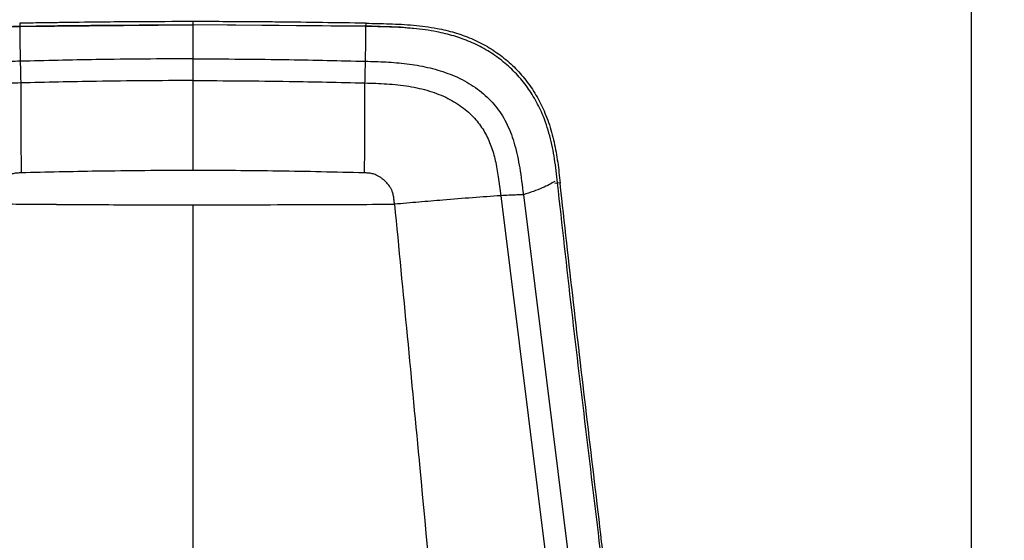
# Model space of a CAD drawing. Units: millimetres. Extents: x 0 to 297, y 0 to 210.
# Drawn here: x 59 to 75, y 174 to 182 of the extents above; entities that cross this region are included whole.
import ezdxf

# ---------------------------------------------------------------- set-up
doc = ezdxf.new("R2010")
doc.units = ezdxf.units.MM
doc.linetypes.add('SLD-Solid', pattern=[0])
doc.layers.add('DEFAULT', color=179, linetype='SLD-Solid')
doc.styles.add('SLDTEXTSTYLE1', font='GOTHIC.TTF', dxfattribs={"width": 0.913})
doc.dimstyles.new('SLDDIMSTYLE1', dxfattribs={"dimtxt": 3.5, "dimasz": 3.302, "dimexe": 0, "dimexo": 0.0625, "dimgap": 0.875, "dimtad": 1, "dimdec": 0, "dimlfac": 20, "dimrnd": 1e-09, "dimzin": 12, "dimdsep": 46, "dimtxsty": 'SLDTEXTSTYLE1', "dimsah": 1, "dimcen": 0.09, "dimadec": 0, "dimazin": 3, "dimtfac": 1, "dimtdec": 0, "dimtofl": 0, "dimtmove": 0, "dimatfit": 3, "dimfxl": 0, "dimfrac": 2, "dimtolj": 1, "dimtzin": 12, "dimarcsym": 0})

# ---------------------------------------------------------------- blocks, each defined once
blk = doc.blocks.new('_D_2')
at = {"layer": 'DEFAULT'}
for p, q in [((49.289, 142.465), (49.289, 186.577)), ((74.29, 142.467), (74.29, 186.577)), ((49.289, 185.577), (74.29, 185.577))]:
    blk.add_line(p, q, dxfattribs=at)
for points in [[(49.289, 185.577), (52.591, 185.069), (52.591, 186.085)], [(74.29, 185.577), (70.988, 186.085), (70.988, 185.069)]]:
    blk.add_solid(points, dxfattribs=at)
at = {"layer": 'DEFAULT', "insert": (58.419, 190.047), "char_height": 3.5, "attachment_point": 1, "style": 'SLDTEXTSTYLE1'}
blk.add_mtext('500', dxfattribs=at)
blk = doc.blocks.new('_D_3')
at = {"layer": 'DEFAULT'}
for p, q in [((32.569, 140.975), (32.569, 193.126)), ((91.011, 140.975), (91.011, 193.126)), ((91.011, 192.126), (32.569, 192.126))]:
    blk.add_line(p, q, dxfattribs=at)
for centre, start, end in [((62.682, 194.904), 153.4349, 206.5651), ((61.914, 194.904), 333.4349, 26.5651)]:
    blk.add_arc(centre, 6.212, start, end, dxfattribs=at)
for points in [[(32.569, 192.126), (35.871, 191.618), (35.871, 192.634)], [(91.011, 192.126), (87.709, 192.634), (87.709, 191.618)]]:
    blk.add_solid(points, dxfattribs=at)
at = {"layer": 'DEFAULT', "insert": (57.126, 196.597), "char_height": 3.5, "attachment_point": 1, "style": 'SLDTEXTSTYLE1'}
blk.add_mtext('1169', dxfattribs=at)

msp = doc.modelspace()

# ---------------------------------------------------------------- linework, layer by layer
at = {"color": 7, "linetype": 'SLD-Solid', "lineweight": 25}
for p, q in [((59.012617, 182.0982344), (59.0141555, 182.0475844)), ((61.7897865, 182.1246243), (61.7897865, 182.0728429)), ((64.5669562, 182.0982465), (64.5654184, 182.0475843)), ((59.014155, 182.0475843), (61.7897865, 182.0728432)), ((64.5654179, 182.0475843), (61.7897865, 182.0728432)), ((64.5661362, 182.051463), (61.7897865, 182.0728429)), ((67.6885617, 179.5332037), (67.6459911, 179.5384416)), ((66.7346371, 179.3310525), (67.8372626, 170.4820255)), ((67.0976551, 179.3468692), (68.2036666, 170.4904258))]:
    msp.add_line(p, q, dxfattribs=at)
at = {"color": 8, "linetype": 'SLD-Solid', "lineweight": 25}
msp.add_line((67.6055022, 179.5333671), (67.6459911, 179.5384416), dxfattribs=at)
at = {"color": 7, "linetype": 'SLD-Solid', "lineweight": 25}
for points, knots in [([(61.7897865, 182.1246243), (61.4922928, 182.1240515), (61.0294043, 182.1231603), (60.3350978, 182.1169725), (59.8990541, 182.1115142), (59.5519239, 182.1065403), (59.3205056, 182.1030817), (59.1283247, 182.1000561), (59.012617, 182.0982344)], [0, 0, 0, 0, 0.32134462613, 0.49999951288, 0.74999962621, 0.79238504469, 0.87499979479, 1, 1, 1, 1]), ([(64.566956, 182.0982344), (64.1041217, 182.1053906), (63.5946286, 182.1132682), (62.9924026, 182.1191555), (62.5295318, 182.1231367), (62.1133076, 182.1239737), (61.7897865, 182.1246243)], [0, 0, 0, 0, 0.5000003227, 0.5504060003, 0.6505413363, 1, 1, 1, 1]), ([(64.5669562, 182.0982465), (64.6947675, 182.0959131), (64.95038, 182.0912465), (65.3335288, 182.0727401), (65.6827494, 182.0277294), (65.9939207, 181.9533039), (66.2652107, 181.856523), (66.5229373, 181.7279143), (66.7620487, 181.567436), (66.9777111, 181.3767647), (67.1657703, 181.1589985), (67.3232863, 180.9184128), (67.4310414, 180.696835), (67.5034972, 180.5051611), (67.5520036, 180.3485212), (67.5917922, 180.1894609), (67.6239257, 180.0286795), (67.6496119, 179.8667386), (67.6705355, 179.7014618), (67.6824595, 179.590162), (67.6885617, 179.5332038)], [0, 0, 0, 0, 0.0831501365, 0.1662936089, 0.2494171602, 0.3117670009, 0.3741153622, 0.4364649265, 0.4988194013, 0.5611819447, 0.623556149, 0.6859457716, 0.7483547406, 0.7840393403, 0.8197304342, 0.8554283048, 0.8911324545, 0.9268445589, 0.9625623179, 1, 1, 1, 1]), ([(55.9335819, 179.5384416), (55.9474907, 179.6661159), (55.9750219, 179.9188353), (56.049912, 180.2907505), (56.1601494, 180.6177034), (56.2990012, 180.8965175), (56.4544272, 181.1294659), (56.6386802, 181.3398456), (56.849196, 181.5240394), (57.0826199, 181.6796156), (57.3337247, 181.8045445), (57.5979643, 181.8990134), (57.9014007, 181.9725819), (58.2455298, 182.0185559), (58.6278401, 182.0390136), (58.8850039, 182.044719), (59.014155, 182.0475843)], [0, 0, 0, 0, 0.085426686, 0.1690941418, 0.2517714666, 0.3140209136, 0.3756316739, 0.4373634416, 0.4992910233, 0.5608685929, 0.6230530223, 0.6848753163, 0.7465268923, 0.8296358391, 0.9144407897, 1, 1, 1, 1]), ([(55.9689131, 179.5668034), (55.9773854, 179.6432984), (55.9938409, 179.7918739), (56.0265588, 180.0123605), (56.0701772, 180.2274581), (56.1292395, 180.4405636), (56.2125528, 180.6663605), (56.3276561, 180.8997125), (56.4818866, 181.1322206), (56.6655635, 181.342631), (56.8523741, 181.5058978), (57.030135, 181.6299086), (57.1919292, 181.7234022), (57.3600052, 181.8027872), (57.5337909, 181.8689662), (57.7128783, 181.9228416), (57.9083254, 181.9675536), (58.1172591, 182.0010284), (58.3373363, 182.0236165), (58.5622512, 182.0376337), (58.7878706, 182.0467459), (58.9397061, 182.0499211), (59.0134367, 182.051463)], [0, 0, 0, 0, 0.0519119074, 0.1008278932, 0.150239356, 0.1997622427, 0.2497062186, 0.312206135, 0.3745714793, 0.4370488729, 0.4995373456, 0.5407845734, 0.5824423479, 0.6248057416, 0.6653450647, 0.7070338749, 0.7500750636, 0.7996268235, 0.8487244891, 0.8982518717, 0.9505915111, 1, 1, 1, 1]), ([(59.0134367, 182.051463), (59.4813029, 182.0576995), (60.4067123, 182.070035), (61.332203, 182.071914), (61.7897865, 182.0728429)], [0, 0, 0, 0, 0.50557744861, 1, 1, 1, 1]), ([(59.0134367, 182.051463), (59.0134426, 182.0074857), (59.0134544, 181.9195129), (59.0164155, 181.7363023), (59.0195076, 181.5825414), (59.0213972, 181.4885774)], [0, 0, 0, 0, 0.27991960263, 0.55995558563, 1, 1, 1, 1]), ([(61.7897865, 182.0728429), (61.7897863, 182.0305184), (61.789786, 181.9458774), (61.7897863, 181.7686911), (61.7897864, 181.6192888), (61.7897865, 181.5280066)], [0, 0, 0, 0, 0.2801050937, 0.5601566129, 1, 1, 1, 1]), ([(64.5661362, 182.051463), (64.5661304, 182.0074842), (64.5661186, 181.9195095), (64.5631575, 181.7362981), (64.5600654, 181.582539), (64.5581757, 181.4885774)], [0, 0, 0, 0, 0.2799295678, 0.5599675591, 1, 1, 1, 1]), ([(67.6459911, 179.5384416), (67.6320823, 179.6661159), (67.6045511, 179.9188353), (67.529661, 180.2907505), (67.4194236, 180.6177034), (67.2805718, 180.8965175), (67.1251458, 181.1294659), (66.9408928, 181.3398456), (66.730377, 181.5240394), (66.4969531, 181.6796156), (66.2458482, 181.8045445), (65.9816086, 181.8990134), (65.6781723, 181.9725819), (65.3340432, 182.0185559), (64.9517328, 182.0390136), (64.6945691, 182.044719), (64.5654179, 182.0475843)], [0, 0, 0, 0, 0.085426686, 0.1690941418, 0.2517714666, 0.3140209136, 0.3756316739, 0.4373634416, 0.4992910233, 0.5608685929, 0.6230530223, 0.6848753163, 0.7465268923, 0.8296358391, 0.9144407897, 1, 1, 1, 1]), ([(65.326489, 182.013898), (65.321865, 182.0145637), (65.1925556, 182.0331785), (64.9380778, 182.0405113), (64.68918, 182.04784), (64.5661363, 182.051463)], [0, 0, 0, 0, 0.01840677609, 0.51474490438, 1, 1, 1, 1]), ([(59.0213972, 181.4885774), (58.9098114, 181.4856363), (58.6865701, 181.4797521), (58.3514089, 181.4530132), (58.0184631, 181.3967531), (57.6939821, 181.3024283), (57.388432, 181.1636716), (57.1193526, 180.9784467), (56.897186, 180.7459502), (56.7278129, 180.4673826), (56.6092932, 180.1387126), (56.5331789, 179.7597468), (56.4997093, 179.4901683), (56.4819179, 179.3468692)], [0, 0, 0, 0, 0.087956921, 0.1759688016, 0.2647537309, 0.3537305165, 0.4418923698, 0.5287885366, 0.610532254, 0.6947019365, 0.7851226793, 0.8857783095, 1, 1, 1, 1]), ([(61.7897865, 181.5280066), (61.2729499, 181.5254828), (60.3500218, 181.520976), (59.4273681, 181.498477), (59.0213972, 181.4885774)], [0, 0, 0, 0, 0.5599965398, 1, 1, 1, 1]), ([(59.0213972, 181.4885774), (59.0216571, 181.4744112), (59.0221944, 181.4451221), (59.0239195, 181.3670195), (59.0264237, 181.2610409), (59.0283723, 181.1810252), (59.0293833, 181.1395099)], [0, 0, 0, 0, 0.2224488478, 0.4599177688, 0.7197839392, 1, 1, 1, 1]), ([(61.7897872, 181.5280066), (61.7897875, 181.5142731), (61.7897882, 181.4857923), (61.7897826, 181.4077777), (61.7897796, 181.3013139), (61.7897837, 181.2207866), (61.7897858, 181.1789175)], [0, 0, 0, 0, 0.2203383719, 0.4569414787, 0.7176437349, 1, 1, 1, 1]), ([(61.7897865, 181.5280066), (62.306623, 181.5254828), (63.2295511, 181.520976), (64.1522049, 181.498477), (64.5581757, 181.4885774)], [0, 0, 0, 0, 0.5599965398, 1, 1, 1, 1]), ([(64.5581757, 181.4885774), (64.5579159, 181.4744112), (64.5573786, 181.4451221), (64.5556534, 181.3670189), (64.5531493, 181.2610406), (64.5512007, 181.1810251), (64.5501897, 181.1395099)], [0, 0, 0, 0, 0.2224486764, 0.4599171638, 0.7197836293, 1, 1, 1, 1]), ([(64.5581757, 181.4885774), (64.6697616, 181.4856363), (64.8930029, 181.4797521), (65.2281641, 181.4530132), (65.5611099, 181.3967531), (65.8855909, 181.3024283), (66.191141, 181.1636716), (66.4602204, 180.9784467), (66.682387, 180.7459502), (66.8517601, 180.4673826), (66.9702798, 180.1387126), (67.0463941, 179.7597468), (67.0798637, 179.4901683), (67.0976551, 179.3468692)], [0, 0, 0, 0, 0.087956921, 0.1759688016, 0.2647537309, 0.3537305165, 0.4418923698, 0.5287885366, 0.610532254, 0.6947019365, 0.7851226793, 0.8857783095, 1, 1, 1, 1]), ([(59.0293833, 181.1395099), (58.9110126, 181.1362527), (58.6738653, 181.129727), (58.3242022, 181.0938839), (57.9927045, 181.0202403), (57.695322, 180.9044262), (57.4427562, 180.7486736), (57.2441298, 180.5622196), (57.0973311, 180.3544386), (56.9950348, 180.1314044), (56.9265574, 179.8888658), (56.880668, 179.6201815), (56.8573574, 179.4315619), (56.8449358, 179.3310525)], [0, 0, 0, 0, 0.1093043, 0.2189833384, 0.3240105265, 0.4220125411, 0.512668417, 0.5970987277, 0.6729061047, 0.7474657508, 0.8238604906, 0.9061407688, 1, 1, 1, 1]), ([(61.7897865, 181.1789175), (61.2744398, 181.1763952), (60.3541735, 181.171891), (59.4341819, 181.1494042), (59.0293833, 181.1395099)], [0, 0, 0, 0, 0.5599973949, 1, 1, 1, 1]), ([(59.0293833, 181.1395099), (59.0293834, 181.0167547), (59.0293837, 180.7649413), (59.0303644, 180.3981895), (59.032633, 180.0399391), (59.0354386, 179.812747), (59.0368699, 179.6968361)], [0, 0, 0, 0, 0.2620504695, 0.5375564761, 0.7640666239, 1, 1, 1, 1]), ([(61.7897865, 181.1789175), (61.7897854, 181.0562001), (61.7897832, 180.804459), (61.7897828, 180.4377941), (61.7897838, 180.0795997), (61.7897856, 179.8524191), (61.7897865, 179.7365105)], [0, 0, 0, 0, 0.2620312372, 0.5375276125, 0.7640443953, 1, 1, 1, 1]), ([(61.7897865, 181.1789175), (62.3051332, 181.1763952), (63.2253995, 181.171891), (64.145391, 181.1494042), (64.5501897, 181.1395099)], [0, 0, 0, 0, 0.5599973949, 1, 1, 1, 1]), ([(64.5501897, 181.1395099), (64.5501896, 181.0167547), (64.5501892, 180.7649413), (64.5492086, 180.3981895), (64.54694, 180.0399391), (64.5441344, 179.812747), (64.5427031, 179.6968361)], [0, 0, 0, 0, 0.2620504695, 0.5375564761, 0.7640666239, 1, 1, 1, 1]), ([(64.5501897, 181.1395099), (64.6685604, 181.1362527), (64.9057077, 181.129727), (65.2553707, 181.0938839), (65.5868685, 181.0202403), (65.8842509, 180.9044262), (66.1368168, 180.7486736), (66.3354431, 180.5622196), (66.4822419, 180.3544386), (66.5845382, 180.1314044), (66.6530156, 179.8888658), (66.698905, 179.6201815), (66.7222156, 179.4315619), (66.7346371, 179.3310525)], [0, 0, 0, 0, 0.1093043, 0.2189833384, 0.3240105265, 0.4220125411, 0.512668417, 0.5970987277, 0.6729061047, 0.7474657508, 0.8238604906, 0.9061407688, 1, 1, 1, 1]), ([(61.7897865, 179.7365105), (61.276886, 179.733963), (60.3591136, 179.7294045), (59.4416192, 179.7068056), (59.0368699, 179.6968361)], [0, 0, 0, 0, 0.55885371537, 1, 1, 1, 1]), ([(64.5427031, 179.6968361), (64.0829143, 179.7080176), (63.1654082, 179.7303302), (62.2476364, 179.7344535), (61.7897865, 179.7365105)], [0, 0, 0, 0, 0.501128783, 1, 1, 1, 1]), ([(59.0368699, 179.6968361), (59.0145227, 179.6962742), (58.9706934, 179.695172), (58.9056241, 179.6858806), (58.8336381, 179.6608498), (58.7588952, 179.6155754), (58.6953353, 179.5620639), (58.6514754, 179.5137369), (58.6131227, 179.460835), (58.5833457, 179.3974556), (58.565486, 179.3238662), (58.5564424, 179.2594112), (58.5522953, 179.2161124), (58.550193, 179.1941626)], [0, 0, 0, 0, 0.0853875553, 0.1674695456, 0.2500773808, 0.3751086873, 0.4996453446, 0.5671532967, 0.624743008, 0.7498275705, 0.8326056564, 0.9151415764, 1, 1, 1, 1]), ([(65.02938, 179.1941626), (65.0272702, 179.216139), (65.0231042, 179.2595355), (65.0141152, 179.3240754), (65.0000877, 179.3811605), (64.9803901, 179.4315194), (64.9599468, 179.468584), (64.9386168, 179.4994209), (64.9181018, 179.5248734), (64.8913002, 179.5535709), (64.8582461, 179.5838977), (64.8195401, 179.6140732), (64.7785716, 179.6410518), (64.7302855, 179.6663268), (64.6736863, 179.6859671), (64.6085685, 179.6951542), (64.5649239, 179.6962687), (64.5427031, 179.6968361)], [0, 0, 0, 0, 0.0849149804, 0.1676801787, 0.2503567407, 0.310054429, 0.3747535533, 0.412167465, 0.4536797866, 0.4998945894, 0.5624543801, 0.6252408639, 0.6875847196, 0.749911712, 0.8333231359, 0.91513978, 1, 1, 1, 1]), ([(69.1854036, 169.1383352), (69.1582037, 169.1675704), (69.0870295, 169.2440707), (68.9851587, 169.3861782), (68.8736931, 169.6023479), (68.7968637, 169.875791), (68.7443829, 170.18808), (68.7033447, 170.4973797), (68.6666606, 170.8051072), (68.6312831, 171.1122629), (68.596171, 171.4191647), (68.5083225, 172.1860523), (68.3492666, 173.5317137), (68.1167836, 175.455181), (67.8724559, 177.4972626), (67.7214835, 178.8580119), (67.6459911, 179.5384416)], [0, 0, 0, 0, 0.0118970269, 0.0311311583, 0.0505819906, 0.0811030974, 0.1108053084, 0.1401467471, 0.1693583414, 0.1985230049, 0.2276675026, 0.2568068477, 0.417054191, 0.6113312045, 0.805649863, 1, 1, 1, 1]), ([(69.9400841, 168.5255273), (69.8537621, 168.5942162), (69.6811273, 168.7315867), (69.4532171, 168.9257001), (69.2596092, 169.1085756), (69.1033581, 169.2809169), (68.9706699, 169.478864), (68.8794244, 169.7033034), (68.8221065, 169.9388377), (68.7440182, 170.3962414), (68.6691396, 171.0775492), (68.5651571, 171.9780402), (68.4609727, 172.8785383), (68.3145267, 174.1186), (68.1266956, 175.6978936), (67.9005209, 177.6161628), (67.7592146, 178.8941913), (67.6885617, 179.5332037)], [0, 0, 0, 0, 0.0312522938, 0.0625012407, 0.0833323926, 0.1041548134, 0.124957091, 0.1457572117, 0.1665801655, 0.1874132077, 0.2655414677, 0.3436756995, 0.4218099275, 0.4999441495, 0.6666299813, 0.8333154519, 1, 1, 1, 1]), ([(66.7346371, 179.3310525), (66.5858797, 179.3204785), (66.2883637, 179.2993304), (65.8419926, 179.2637595), (65.4211265, 179.2284826), (65.1599623, 179.2056026), (65.02938, 179.1941626)], [0, 0, 0, 0, 0.2799650832, 0.5599321056, 0.779965611, 1, 1, 1, 1]), ([(67.0976551, 179.3468692), (67.0833198, 179.3462596), (67.0524305, 179.3449459), (66.9713778, 179.3414944), (66.8620461, 179.3366983), (66.7787428, 179.3330069), (66.7346371, 179.3310525)], [0, 0, 0, 0, 0.1996089972, 0.4301136336, 0.6982687871, 1, 1, 1, 1]), ([(59.6027742, 179.1895427), (59.4059985, 179.1902842), (59.0546094, 179.1916085), (58.7043218, 179.1933822), (58.550193, 179.1941626)], [0, 0, 0, 0, 0.5599936797, 1, 1, 1, 1]), ([(59.6027742, 179.1895427), (60.0105394, 179.1883068), (60.7387002, 179.1860999), (61.4686178, 179.1858176), (61.7897865, 179.1856934)], [0, 0, 0, 0, 0.5599932857, 1, 1, 1, 1]), ([(61.7897868, 179.1856934), (61.7897877, 178.3451491), (61.7897894, 176.6640371), (61.7897866, 174.1359772), (61.7897863, 172.4485329), (61.7897861, 171.6047675)], [0, 0, 0, 0, 0.3333157534, 0.6666408308, 1, 1, 1, 1]), ([(61.7897865, 179.1856934), (62.0929075, 179.1858199), (62.6991509, 179.1860728), (63.5425267, 179.1880106), (64.3195601, 179.1906704), (64.7927718, 179.1929986), (65.02938, 179.1941626)], [0, 0, 0, 0, 0.2799941336, 0.5599895649, 0.779992568, 1, 1, 1, 1]), ([(65.02938, 179.1941626), (65.0974449, 178.4883349), (65.2335735, 177.0766919), (65.4744817, 174.5504014), (65.6438561, 172.7283672), (65.7473636, 171.6148915)], [0, 0, 0, 0, 0.2800006515, 0.5599963355, 1, 1, 1, 1])]:
    msp.add_open_spline(points, degree=3, knots=knots, dxfattribs=at)
at = {"color": 8, "linetype": 'SLD-Solid', "lineweight": 25}
msp.add_open_spline([(67.6015445, 179.5613836), (67.5744835, 179.544389), (67.5174757, 179.5085876), (67.4010768, 179.4549211), (67.2624948, 179.4002403), (67.1525988, 179.3646585), (67.0976551, 179.3468691)], degree=3, knots=[0, 0, 0, 0, 0.2314788719, 0.4876423194, 0.743841223, 1, 1, 1, 1], dxfattribs=at)

# ---------------------------------------------------------------- dimensions: what is measured, and where the dimension line sits
at = {"layer": 'DEFAULT'}
dim = msp.add_linear_dim(base=(32.5686289, 192.1261246), p1=(91.0109441, 139.9752179), p2=(32.5686289, 139.9752179), text='(<>)', dimstyle='SLDDIMSTYLE1', dxfattribs=at)
dim.commit()
dim.dimension.update_dxf_attribs({"geometry": '_D_3', "text_midpoint": (62.2983027, 192.1261246), "dimtype": 160})
dim = msp.add_linear_dim(base=(74.2897865, 185.5766827), p1=(49.2894858, 141.4651785), p2=(74.2897865, 141.466548), angle=0, dimstyle='SLDDIMSTYLE1', dxfattribs=at)
dim.commit()
dim.dimension.update_dxf_attribs({"geometry": '_D_2', "text_midpoint": (62.2983027, 185.5766827), "dimtype": 160})

doc.saveas('drawing.dxf')
